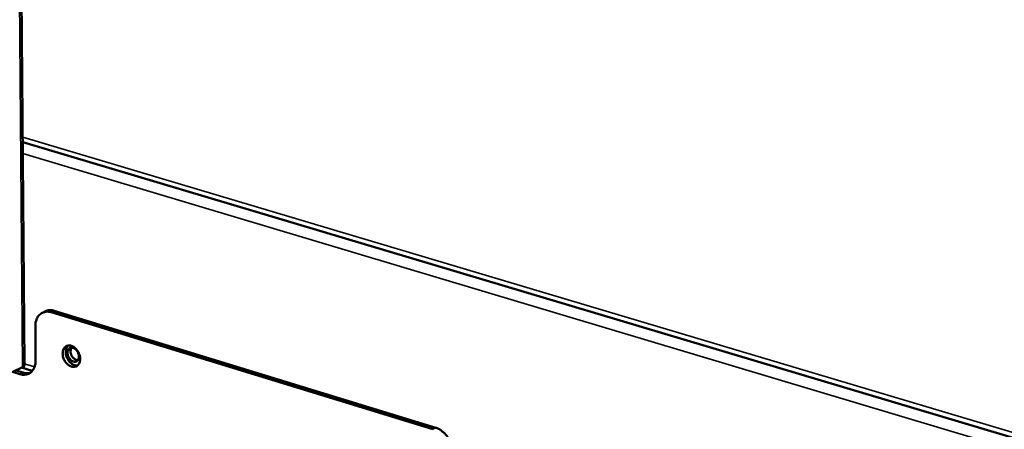
# Model space of a CAD drawing. Units: millimetres. Extents: x 65 to 5849, y 100 to 4100.
# Drawn here: x 4978 to 5183, y 3225 to 3311 of the extents above; entities that cross this region are included whole.
import ezdxf

# ---------------------------------------------------------------- set-up
doc = ezdxf.new("R2010")
doc.units = ezdxf.units.MM
doc.header["$LTSCALE"] = 20
doc.layers.add('Visible (ISO)', color=7, linetype='Continuous', lineweight=50)
doc.layers.add('Visible Narrow (ISO)', color=7, linetype='Continuous', lineweight=35)

msp = doc.modelspace()

# ---------------------------------------------------------------- linework, layer by layer
at = {"layer": 'Visible (ISO)'}
for p, q in [((4978.72, 3238.62), (4977.71, 3361.93)), ((4978.34, 3285.07), (5254.54, 3202.67)), ((4983.08, 3249.83), (4982.44, 3249.52)), ((4984.26, 3249.61), (5063.9, 3225.21)), ((5064.54, 3225.53), (4984.91, 3249.93)), ((4980.98, 3246.69), (4981.04, 3239.62)), ((4976.15, 3237.1), (4978.3, 3238.15)), ((4978.11, 3238.06), (4980.32, 3237.37)), ((4977.77, 3236.71), (4976.3, 3237.17)), ((4976.94, 3237.49), (4978.42, 3237.03))]:
    msp.add_line(p, q, dxfattribs=at)
at = {"layer": 'Visible (ISO)', "flags": 128}
for points in [[(4980.98, 3246.69, -0.033649), (4981.01, 3247.29, -0.050586), (4981.09, 3247.68, -0.013923), (4981.3, 3248.28, -0.034216), (4981.41, 3248.52, -0.042594), (4981.64, 3248.87, -0.041377), (4981.93, 3249.18, -0.046527), (4982.25, 3249.42, -0.046262), (4982.61, 3249.59, -0.044681), (4982.86, 3249.66, -0.020681), (4983.41, 3249.74, -0.062888), (4983.76, 3249.73, -0.043191), (4984.26, 3249.61)], [(4984.91, 3249.93, 0.030865), (4984.52, 3250.02, 0.04825), (4984.26, 3250.05, 0.011776), (4983.94, 3250.04, 0.012909), (4983.65, 3250.02, 0.052933), (4983.43, 3249.97, 0.032349), (4983.08, 3249.83)], [(4990.32, 3239.89, -0.05229), (4990.29, 3239.46, -0.069919), (4990.2, 3239.15, -0.028536), (4989.99, 3238.76, -0.055998), (4989.85, 3238.58, -0.06578), (4989.61, 3238.39, -0.06593), (4989.32, 3238.27, -0.060489), (4989, 3238.22, -0.060495), (4988.68, 3238.25, -0.045952), (4988.32, 3238.36, -0.047878), (4988.01, 3238.53, -0.035769), (4987.68, 3238.78, -0.037974), (4987.41, 3239.07, -0.032168), (4987.15, 3239.42, -0.032924), (4986.95, 3239.79, -0.033464), (4986.8, 3240.19, -0.032406), (4986.7, 3240.61, -0.039334), (4986.67, 3240.99, -0.037009), (4986.7, 3241.4, -0.050016), (4986.78, 3241.74, -0.048391), (4986.94, 3242.07, -0.062335), (4987.13, 3242.32, -0.062503), (4987.38, 3242.52, -0.065235), (4987.67, 3242.64, -0.064986), (4987.98, 3242.69, -0.053389), (4988.32, 3242.66, -0.054292), (4988.65, 3242.56, -0.04001), (4989, 3242.37, -0.042369), (4989.29, 3242.14, -0.033311), (4989.59, 3241.83, -0.034894), (4989.83, 3241.5, -0.032293), (4989.96, 3241.26, -0.014612), (4990.19, 3240.71, -0.053381), (4990.27, 3240.4, -0.033322), (4990.32, 3239.89)], [(4987.81, 3242.68, 0.044209), (4987.58, 3242.39, 0.070679), (4987.47, 3242.18, 0.023115), (4987.35, 3241.76, 0.042625), (4987.32, 3241.52, 0.032606), (4987.32, 3241.13, 0.034601), (4987.37, 3240.78, 0.029676), (4987.48, 3240.39, 0.0304), (4987.63, 3240.03, 0.030452), (4987.82, 3239.69, 0.029696), (4988.06, 3239.37, 0.03473), (4988.31, 3239.11, 0.032713), (4988.61, 3238.87, 0.042832), (4988.81, 3238.75, 0.023288), (4989.22, 3238.59, 0.070949), (4989.45, 3238.54, 0.044425), (4989.82, 3238.55)], [(4987.68, 3241.14, -0.067607), (4987.7, 3241.47, -0.084489), (4987.79, 3241.72, -0.04148), (4987.98, 3241.99, -0.074591), (4988.12, 3242.11, -0.079338), (4988.35, 3242.21, -0.077893), (4988.6, 3242.23, -0.06181), (4988.87, 3242.19, -0.061292), (4989.13, 3242.07, -0.044027), (4989.39, 3241.88, -0.046161), (4989.61, 3241.65, -0.038642), (4989.8, 3241.36, -0.03916), (4989.94, 3241.06, -0.042474), (4990.03, 3240.74, -0.040615), (4990.07, 3240.4, -0.054568), (4990.04, 3240.11, -0.053545), (4989.95, 3239.83, -0.072465), (4989.81, 3239.6, -0.07465), (4989.62, 3239.43, -0.07931), (4989.4, 3239.33, -0.07789), (4989.15, 3239.31, -0.061745), (4988.87, 3239.36, -0.061261), (4988.62, 3239.47, -0.043982), (4988.35, 3239.67, -0.046134), (4988.14, 3239.89, -0.038613), (4988, 3240.09, -0.020664), (4987.8, 3240.49, -0.060951), (4987.72, 3240.74, -0.040177), (4987.68, 3241.14)], [(4988.56, 3242.24, 0.046958), (4988.41, 3241.97, 0.074284), (4988.35, 3241.78, 0.026497), (4988.33, 3241.41, 0.044604), (4988.34, 3241.2, 0.036006), (4988.42, 3240.89, 0.037125), (4988.53, 3240.6, 0.037198), (4988.68, 3240.34, 0.036042), (4988.88, 3240.09, 0.04479), (4989.04, 3239.95, 0.026678), (4989.34, 3239.74, 0.074568), (4989.52, 3239.67, 0.047163), (4989.83, 3239.62)], [(4977.77, 3236.71, 0.043199), (4978.27, 3236.59, 0.062861), (4978.63, 3236.58, 0.020705), (4979.17, 3236.66, 0.044707), (4979.42, 3236.73, 0.046429), (4979.78, 3236.9, 0.046651), (4980.1, 3237.14, 0.041545), (4980.39, 3237.45, 0.04273), (4980.61, 3237.79, 0.034318), (4980.72, 3238.03, 0.013971), (4980.94, 3238.64, 0.050667), (4981.02, 3239.02, 0.033734), (4981.04, 3239.62)], [(4978.3, 3238.15, 0.080927), (4978.47, 3238.23, 0.080927), (4978.61, 3238.37, 0.056355), (4978.68, 3238.49, 0.056355), (4978.72, 3238.62)], [(4979.91, 3236.99, -0.035859), (4979.55, 3236.92, -0.035859), (4979.19, 3236.9, -0.038275), (4978.8, 3236.93, -0.038275), (4978.42, 3237.03)], [(5067.97, 3220.47, 0.024717), (5067.93, 3221.15, 0.042184), (5067.85, 3221.55, 0.008329), (5067.61, 3222.35, 0.024313), (5067.51, 3222.62, 0.023564), (5067.26, 3223.13, 0.023445), (5066.97, 3223.61, 0.024957), (5066.64, 3224.05, 0.024129), (5066.25, 3224.47, 0.027996), (5066.03, 3224.66, 0.010764), (5065.43, 3225.12, 0.048558), (5065.11, 3225.31, 0.028527), (5064.54, 3225.53)]]:
    msp.add_lwpolyline(points, format="xyb", dxfattribs=at)
at = {"layer": 'Visible Narrow (ISO)'}
for p, q in [((4977.28, 3361.5), (4978.3, 3238.15)), ((4978.33, 3286.13), (5254.56, 3203.78)), ((5254.48, 3200.19), (4978.36, 3282.72)), ((4984.26, 3249.61), (4984.91, 3249.93)), ((4980.82, 3238.24), (4978.72, 3238.89)), ((4978.42, 3237.03), (4977.77, 3236.71)), ((5064.54, 3225.53), (5063.9, 3225.21))]:
    msp.add_line(p, q, dxfattribs=at)

doc.saveas('drawing.dxf')
